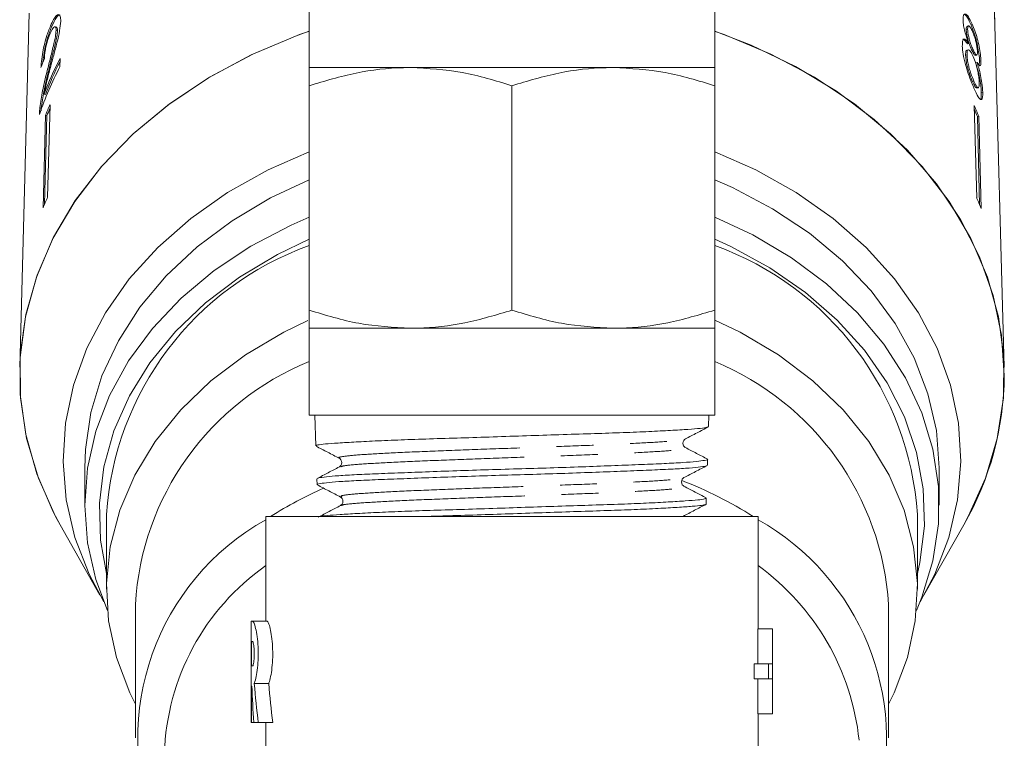
# Model space of a CAD drawing. Units: millimetres. Extents: x -72 to 1199, y 7 to 508.
# Drawn here: x 682 to 750, y 314 to 364 of the extents above; entities that cross this region are included whole.
import ezdxf

# ---------------------------------------------------------------- set-up
doc = ezdxf.new("R2010")
doc.units = ezdxf.units.MM
doc.header["$LTSCALE"] = 2
doc.linetypes.add('PHANTOM', pattern=[12.7, 6.35, -1.27, 1.27, -1.27, 1.27, -1.27])

msp = doc.modelspace()

# ---------------------------------------------------------------- linework, layer by layer
at = {"color": 7, "linetype": 'Continuous', "lineweight": 15}
for p, q in [((701.915, 365.485), (701.915, 360.485)), ((729.915, 360.485), (729.915, 365.485)), ((682.586, 364.244), (681.922, 339.806)), ((749.907, 339.806), (749.244, 364.244)), ((684.052, 363.371), (684.147, 363.348)), ((684.46, 363.281), (684.365, 363.305)), ((747.382, 363.135), (747.286, 363.111)), ((747.442, 363.36), (747.347, 363.336)), ((747.702, 363.487), (747.607, 363.464)), ((684.433, 363.043), (684.528, 363.02)), ((747.459, 362.153), (747.364, 362.13)), ((747.754, 361.738), (747.659, 361.715)), ((684.705, 360.545), (684.72, 361.112)), ((747.34, 361.358), (747.244, 361.334)), ((747.426, 361.702), (747.33, 361.678)), ((747.913, 361.326), (748.008, 361.35)), ((708.915, 360.485), (701.915, 360.485)), ((722.915, 360.485), (708.915, 360.485)), ((729.915, 360.485), (722.915, 360.485)), ((748.039, 360.842), (747.944, 360.818)), ((748.206, 360.929), (748.183, 360.647)), ((748.301, 360.952), (748.206, 360.929)), ((683.791, 360.151), (683.886, 360.127)), ((701.915, 343.735), (701.915, 359.235)), ((715.915, 343.735), (715.915, 359.235)), ((729.915, 343.735), (729.915, 359.235)), ((747.81, 359.557), (747.715, 359.533)), ((748.022, 359.068), (748.117, 359.091)), ((683.604, 358.66), (683.699, 358.636)), ((748.422, 358.778), (748.326, 358.755)), ((683.32, 357.712), (683.415, 357.688)), ((683.398, 357.509), (683.415, 357.688)), ((684.015, 357.923), (683.849, 351.537)), ((747.84, 357.866), (748.006, 351.479)), ((683.705, 357.195), (683.539, 350.809)), ((683.641, 351.048), (683.8, 357.171)), ((683.705, 357.195), (683.8, 357.171)), ((748.148, 357.137), (748.052, 357.114)), ((748.212, 350.992), (748.052, 357.114)), ((748.148, 357.137), (748.314, 350.751)), ((701.915, 342.485), (701.915, 336.485)), ((708.915, 342.485), (701.915, 342.485)), ((722.915, 342.485), (708.915, 342.485)), ((729.915, 342.485), (722.915, 342.485)), ((729.915, 336.485), (729.915, 342.485)), ((701.915, 336.485), (729.915, 336.485)), ((702.31, 336.485), (702.378, 334.36)), ((729.494, 335.693), (729.519, 336.485)), ((729.408, 333.024), (729.421, 333.435)), ((686.415, 332.836), (686.415, 330.265)), ((745.415, 330.265), (745.415, 332.836)), ((702.451, 332.092), (702.464, 331.683)), ((729.326, 330.772), (729.284, 330.784)), ((729.322, 330.343), (729.335, 330.754)), ((704.163, 330.232), (704.164, 330.241)), ((729.287, 330.345), (729.31, 330.325)), ((687.915, 329.622), (687.915, 324.48)), ((698.915, 329.485), (698.915, 322.255)), ((698.915, 329.485), (732.915, 329.485)), ((727.599, 329.494), (727.599, 329.501)), ((732.915, 321.739), (732.915, 329.485)), ((743.915, 324.48), (743.915, 329.622)), ((684.713, 328.918), (687.466, 324.045)), ((744.364, 324.045), (747.117, 328.918)), ((689.915, 323.401), (689.915, 314.196)), ((741.915, 314.196), (741.915, 323.401)), ((697.915, 322.255), (697.915, 315.26)), ((697.915, 322.255), (698.008, 322.255)), ((698.008, 322.255), (699.008, 322.255)), ((732.904, 319.316), (732.904, 321.739)), ((733.904, 321.739), (732.904, 321.739)), ((733.904, 321.739), (733.904, 319.316)), ((733.915, 321.739), (733.904, 321.739)), ((733.915, 315.855), (733.915, 321.739)), ((697.919, 319.177), (697.919, 320.856)), ((697.919, 320.856), (698.008, 320.856)), ((698.008, 319.177), (697.919, 319.177)), ((732.642, 318.278), (732.642, 319.316)), ((733.642, 319.316), (732.642, 319.316)), ((733.642, 319.316), (733.642, 318.278)), ((733.904, 319.316), (733.642, 319.316)), ((733.642, 318.278), (732.642, 318.278)), ((732.904, 315.855), (732.904, 318.278)), ((733.642, 318.278), (733.904, 318.278)), ((733.904, 318.278), (733.904, 315.855)), ((697.954, 317.778), (697.919, 317.778)), ((697.919, 317.778), (697.919, 315.26)), ((698.121, 317.952), (699.121, 317.952)), ((733.904, 315.855), (732.904, 315.855)), ((732.915, 302.002), (732.915, 315.855)), ((733.904, 315.855), (733.915, 315.855)), ((697.919, 315.26), (697.915, 315.26)), ((697.919, 315.26), (698.091, 315.26)), ((698.396, 315.26), (698.091, 315.26)), ((698.396, 315.26), (699.396, 315.26)), ((698.915, 315.26), (698.915, 302.002))]:
    msp.add_line(p, q, dxfattribs=at)
at = {"color": 8, "linetype": 'PHANTOM', "lineweight": 0}
msp.add_line((727.6, 329.485), (727.599, 329.494), dxfattribs=at)
at = {"color": 7, "linetype": 'Continuous', "lineweight": 15, "flags": 128}
for points in [[(701.877, 362.986), (701.248, 362.762), (698.033, 361.416), (695.024, 359.814), (692.259, 357.972), (689.768, 355.913), (687.581, 353.661), (685.723, 351.242), (684.216, 348.683), (683.077, 346.016), (682.319, 343.269), (681.952, 340.476), (681.978, 337.67), (682.4, 334.881), (683.21, 332.144), (684.4, 329.489), (684.713, 328.918)], [(701.915, 362.999), (701.082, 362.701), (697.914, 361.36), (694.95, 359.769), (692.224, 357.946), (689.766, 355.911), (687.604, 353.688), (685.763, 351.301), (684.264, 348.777), (683.123, 346.146), (682.354, 343.437), (681.965, 340.681), (681.961, 337.908), (682.341, 335.151), (683.102, 332.441), (684.235, 329.808), (684.713, 328.918)], [(749.915, 339.234), (749.726, 342.002), (749.155, 344.74), (748.207, 347.416), (746.893, 349.999), (745.228, 352.46), (743.231, 354.772), (740.924, 356.909), (738.334, 358.845), (735.49, 360.56), (732.424, 362.033), (729.915, 362.999)], [(747.117, 328.918), (747.429, 329.489), (748.619, 332.144), (749.43, 334.881), (749.851, 337.67), (749.878, 340.476), (749.51, 343.269), (748.753, 346.016), (747.613, 348.683), (746.106, 351.242), (744.248, 353.661), (742.061, 355.913), (739.57, 357.972), (736.805, 359.814), (733.797, 361.416), (730.581, 362.762), (729.952, 362.986)], [(701.915, 354.667), (699.075, 353.417), (696.281, 351.856), (693.731, 350.067), (691.457, 348.071), (689.487, 345.893), (687.847, 343.56), (686.555, 341.103), (685.63, 338.55), (685.081, 335.934), (684.916, 333.288), (685.136, 330.644), (685.74, 328.035), (686.72, 325.494), (687.732, 323.587)], [(744.097, 323.587), (745.11, 325.494), (746.089, 328.035), (746.693, 330.644), (746.914, 333.288), (746.749, 335.934), (746.2, 338.55), (745.274, 341.103), (743.983, 343.56), (742.342, 345.893), (740.373, 348.071), (738.099, 350.067), (735.548, 351.856), (732.754, 353.417), (729.915, 354.667)], [(701.915, 352.728), (699.251, 351.484), (696.585, 349.907), (694.17, 348.108), (692.04, 346.11), (690.22, 343.938), (688.736, 341.622), (687.605, 339.192), (686.844, 336.678), (686.462, 334.115), (686.415, 332.836)], [(745.415, 332.836), (745.415, 332.848), (745.221, 335.424), (744.645, 337.966), (743.694, 340.442), (742.381, 342.818), (740.723, 345.064), (738.742, 347.151), (736.463, 349.051), (733.917, 350.739), (731.135, 352.195), (729.915, 352.728)], [(687.982, 322.998), (687.185, 325.135), (686.609, 327.677), (686.415, 330.253), (686.605, 332.829), (687.178, 335.372), (688.125, 337.848), (689.435, 340.225), (691.089, 342.473), (693.068, 344.561), (695.344, 346.463), (697.888, 348.154), (700.668, 349.611), (701.915, 350.157)], [(729.915, 350.157), (732.553, 348.926), (735.221, 347.352), (737.638, 345.554), (739.772, 343.558), (741.594, 341.388), (743.082, 339.073), (744.215, 336.643), (744.98, 334.13), (745.366, 331.567), (745.367, 328.987), (744.985, 326.423), (744.224, 323.91), (743.848, 322.998)], [(701.915, 348.639), (699.716, 347.586), (697.104, 346.024), (694.745, 344.24), (692.673, 342.258), (690.915, 340.106), (689.496, 337.812), (688.433, 335.407), (687.742, 332.924), (687.433, 330.396), (687.508, 327.858), (687.915, 325.551)], [(743.915, 325.551), (744.087, 326.321), (744.397, 328.849), (744.321, 331.387), (743.862, 333.901), (743.024, 336.358), (741.82, 338.723), (740.266, 340.966), (738.382, 343.055), (736.195, 344.962), (733.733, 346.662), (731.03, 348.131), (729.915, 348.639)], [(701.818, 343.013), (700.161, 342.213), (697.514, 340.647), (695.129, 338.851), (693.041, 336.851), (691.278, 334.673), (689.868, 332.35), (688.829, 329.915), (688.176, 327.403), (687.919, 324.849), (688.061, 322.289), (688.601, 319.761), (689.53, 317.3), (689.915, 316.519)], [(741.915, 316.519), (742.299, 317.3), (743.229, 319.761), (743.768, 322.289), (743.911, 324.849), (743.654, 327.403), (743.001, 329.915), (741.962, 332.35), (740.551, 334.673), (738.789, 336.851), (736.7, 338.851), (734.315, 340.647), (731.668, 342.213), (729.918, 343.054)]]:
    msp.add_lwpolyline(points, dxfattribs=at)
at = {"color": 7, "linetype": 'Continuous', "lineweight": 15}
for centre, radius, start, end in [((704.211, 350.761), 22.07, 152.02968, 159.02689), ((704.01, 350.282), 21.863, 152.00489, 161.41669), ((704.208, 350.779), 21.963, 152.65226, 159.0363), ((703.94, 349.008), 21.828, 155.89484, 157.97267), ((703.94, 349.025), 21.725, 156.57644, 157.97676), ((727.907, 349.016), 21.809, 21.86305, 23.94179), ((727.928, 349.041), 21.683, 21.85848, 23.25499), ((703.89, 342.573), 21.954, 155.90084, 157.96675), ((727.978, 342.589), 21.912, 21.86818, 23.93708), ((709.075, 328.238), 21.206, 109.73489, 176.2561), ((722.754, 328.238), 21.206, 3.7439, 70.26511), ((709.15, 322.33), 19.265, 112.0584, 176.81199), ((722.522, 322.217), 19.429, 3.4952, 67.63441), ((728.908, 339.393), 21.007, 330.08724, 359.56453), ((717.778, 306.253), 27.545, 57.50213, 69.00016), ((713.888, 306.53), 27.223, 113.73969, 122.52058), ((707.371, 314.176), 17.298, 119.26633, 201.58624), ((724.371, 314.089), 17.416, 343.91281, 60.6212), ((708.413, 312.594), 16.507, 125.13007, 178.18595), ((722.88, 312.251), 17.098, 5.98851, 54.06395)]:
    msp.add_arc(centre, radius, start, end, dxfattribs=at)
for centre, major_axis, ratio, start_param, end_param in [((715.933, 353.937), (33.59, -1.33), 0.70438, 2.891036, 2.917499), ((714.915, 320.059), (0, 33.364), 0.509525, 1.639212, 1.715133), ((714.915, 323.14), (0, 33.364), 0.509525, 1.726921, 1.809244), ((715.915, 323.14), (0, 33.364), 0.509525, 1.726921, 1.809244)]:
    msp.add_ellipse(centre, major_axis=major_axis, ratio=ratio, start_param=start_param, end_param=end_param, dxfattribs=at)
for points, knots in [([(749.251, 363.659), (749.247, 364.149), (749.239, 365.095), (749.088, 366.033), (749.016, 366.485)], [0, 0, 0, 0, 0.518223, 1, 1, 1, 1]), ([(684.755, 363.684), (684.752, 363.811), (684.745, 364.068), (684.628, 364.181), (684.464, 364.103), (684.262, 363.826), (684.123, 363.526), (684.052, 363.371)], [0, 0, 0, 0, 0.203955, 0.409818, 0.59365, 0.791426, 1, 1, 1, 1]), ([(684.147, 363.348), (684.252, 363.567), (684.426, 363.93), (684.628, 364.14), (684.694, 364.108), (684.717, 364.098)], [0, 0, 0, 0, 0.500261, 0.827531, 1, 1, 1, 1]), ([(747.702, 363.487), (747.611, 363.676), (747.455, 363.999), (747.251, 364.196), (747.117, 364.181), (747.063, 363.999), (747.063, 363.823), (747.063, 363.764)], [0, 0, 0, 0, 0.288051, 0.493355, 0.698735, 0.899713, 1, 1, 1, 1]), ([(747.063, 363.764), (747.072, 363.638), (747.088, 363.413), (747.184, 362.983), (747.312, 362.56), (747.409, 362.293), (747.459, 362.153)], [0, 0, 0, 0, 0.291157, 0.520482, 0.749671, 1, 1, 1, 1]), ([(747.088, 364.142), (747.093, 364.148), (747.129, 364.189), (747.251, 364.089), (747.426, 363.851), (747.548, 363.59), (747.607, 363.464)], [0, 0, 0, 0, 0.050438, 0.359982, 0.690685, 1, 1, 1, 1]), ([(684.052, 363.371), (683.956, 363.13), (683.794, 362.725), (683.604, 362.012), (683.476, 361.354), (683.415, 360.847), (683.397, 360.581), (683.391, 360.492)], [0, 0, 0, 0, 0.281425, 0.473967, 0.667284, 0.887459, 1, 1, 1, 1]), ([(683.523, 360.829), (683.532, 360.945), (683.555, 361.218), (683.653, 361.769), (683.807, 362.415), (683.981, 362.948), (684.103, 363.242), (684.147, 363.348)], [0, 0, 0, 0, 0.158034, 0.371866, 0.585923, 0.852111, 1, 1, 1, 1]), ([(684.033, 362.847), (684.091, 362.971), (684.192, 363.187), (684.319, 363.316), (684.404, 363.309), (684.434, 363.185), (684.433, 363.075), (684.433, 363.043)], [0, 0, 0, 0, 0.289918, 0.501304, 0.712309, 0.91802, 1, 1, 1, 1]), ([(684.04, 360.487), (684.116, 360.774), (684.27, 361.347), (684.499, 362.2), (684.7, 363.046), (684.737, 363.474), (684.755, 363.684)], [0, 0, 0, 0, 0.251148, 0.502705, 0.755768, 1, 1, 1, 1]), ([(684.528, 363.02), (684.527, 363.097), (684.525, 363.24), (684.479, 363.262), (684.458, 363.272)], [0, 0, 0, 0, 0.540531, 1, 1, 1, 1]), ([(747.35, 363.324), (747.34, 363.325), (747.306, 363.326), (747.287, 363.24), (747.286, 363.144), (747.286, 363.111)], [0, 0, 0, 0, 0.2223534, 0.7328482, 1, 1, 1, 1]), ([(747.286, 363.111), (747.294, 363.002), (747.307, 362.822), (747.382, 362.487), (747.467, 362.2), (747.564, 361.935), (747.627, 361.789), (747.659, 361.715)], [0, 0, 0, 0, 0.278018, 0.460268, 0.642818, 0.819538, 1, 1, 1, 1]), ([(747.382, 363.135), (747.385, 363.21), (747.392, 363.351), (747.466, 363.377), (747.565, 363.282), (747.655, 363.119), (747.707, 363.002), (747.719, 362.976)], [0, 0, 0, 0, 0.259284, 0.483815, 0.686424, 0.930588, 1, 1, 1, 1]), ([(747.754, 361.738), (747.707, 361.848), (747.626, 362.038), (747.515, 362.373), (747.44, 362.67), (747.392, 362.936), (747.385, 363.068), (747.382, 363.135)], [0, 0, 0, 0, 0.262435, 0.452391, 0.643354, 0.821419, 1, 1, 1, 1]), ([(747.607, 363.464), (747.703, 363.225), (747.863, 362.829), (748.04, 362.136), (748.152, 361.553), (748.197, 361.153), (748.204, 360.974), (748.206, 360.929)], [0, 0, 0, 0, 0.310237, 0.515519, 0.720512, 0.929017, 1, 1, 1, 1]), ([(748.301, 360.952), (748.293, 361.092), (748.277, 361.373), (748.184, 361.929), (748.053, 362.498), (747.889, 363.039), (747.764, 363.339), (747.702, 363.487)], [0, 0, 0, 0, 0.20335, 0.40858, 0.595231, 0.800066, 1, 1, 1, 1]), ([(683.624, 361.092), (683.631, 361.208), (683.642, 361.411), (683.707, 361.799), (683.794, 362.166), (683.905, 362.533), (683.988, 362.738), (684.033, 362.847)], [0, 0, 0, 0, 0.243075, 0.424299, 0.605498, 0.791158, 1, 1, 1, 1]), ([(684.433, 363.043), (684.422, 362.915), (684.395, 362.611), (684.234, 361.907), (684.02, 361.073), (683.867, 360.459), (683.791, 360.151)], [0, 0, 0, 0, 0.1665262, 0.3942141, 0.6957556, 1, 1, 1, 1]), ([(683.886, 360.127), (683.949, 360.381), (684.075, 360.89), (684.278, 361.688), (684.451, 362.396), (684.52, 362.844), (684.527, 362.988), (684.528, 363.02)], [0, 0, 0, 0, 0.251061, 0.502248, 0.792613, 0.95452, 1, 1, 1, 1]), ([(747.459, 362.153), (747.388, 362.255), (747.258, 362.441), (747.11, 362.474), (747.021, 362.326), (747.017, 362.096), (747.015, 361.972)], [0, 0, 0, 0, 0.274873, 0.504276, 0.733919, 1, 1, 1, 1]), ([(747.041, 362.419), (747.045, 362.423), (747.079, 362.459), (747.193, 362.375), (747.307, 362.212), (747.364, 362.13)], [0, 0, 0, 0, 0.055233, 0.520917, 1, 1, 1, 1]), ([(747.719, 362.976), (747.763, 362.87), (747.84, 362.684), (747.938, 362.352), (748.006, 362.045), (748.048, 361.775), (748.054, 361.642), (748.057, 361.583)], [0, 0, 0, 0, 0.253984, 0.446581, 0.639765, 0.838245, 1, 1, 1, 1]), ([(747.015, 361.972), (747.028, 361.794), (747.053, 361.436), (747.214, 360.743), (747.422, 360.059), (747.634, 359.49), (747.765, 359.188), (747.821, 359.058)], [0, 0, 0, 0, 0.223627, 0.449553, 0.645457, 0.847721, 1, 1, 1, 1]), ([(748.057, 361.583), (748.055, 361.504), (748.051, 361.356), (747.987, 361.332), (747.896, 361.438), (747.813, 361.605), (747.762, 361.719), (747.754, 361.738)], [0, 0, 0, 0, 0.265989, 0.4979, 0.696911, 0.949139, 1, 1, 1, 1]), ([(747.334, 361.665), (747.321, 361.665), (747.278, 361.666), (747.246, 361.547), (747.245, 361.398), (747.244, 361.334)], [0, 0, 0, 0, 0.1791789, 0.6468861, 1, 1, 1, 1]), ([(747.244, 361.334), (747.254, 361.206), (747.269, 360.995), (747.34, 360.617), (747.449, 360.234), (747.58, 359.855), (747.673, 359.634), (747.715, 359.533)], [0, 0, 0, 0, 0.256792, 0.424861, 0.594349, 0.815256, 1, 1, 1, 1]), ([(747.34, 361.358), (747.343, 361.472), (747.35, 361.665), (747.44, 361.724), (747.546, 361.649), (747.659, 361.468), (747.729, 361.318), (747.758, 361.255)], [0, 0, 0, 0, 0.290341, 0.488889, 0.687744, 0.8668, 1, 1, 1, 1]), ([(747.81, 359.557), (747.743, 359.721), (747.633, 359.989), (747.496, 360.415), (747.403, 360.789), (747.354, 361.105), (747.344, 361.283), (747.34, 361.358)], [0, 0, 0, 0, 0.292081, 0.474494, 0.626185, 0.844968, 1, 1, 1, 1]), ([(747.659, 361.715), (747.707, 361.611), (747.787, 361.439), (747.872, 361.323), (747.9, 361.333), (747.911, 361.337)], [0, 0, 0, 0, 0.481437, 0.798781, 1, 1, 1, 1]), ([(747.758, 361.255), (747.82, 361.102), (747.924, 360.849), (748.045, 360.406), (748.125, 360.021), (748.172, 359.682), (748.18, 359.51), (748.184, 359.433)], [0, 0, 0, 0, 0.274512, 0.457035, 0.638998, 0.838156, 1, 1, 1, 1]), ([(683.604, 358.66), (683.633, 358.812), (683.693, 359.115), (683.841, 359.729), (683.96, 360.185), (684.04, 360.487)], [0, 0, 0, 0, 0.251292, 0.502528, 1, 1, 1, 1]), ([(708.915, 360.485), (708.749, 360.483), (707.492, 360.472), (705.123, 360.199), (702.991, 359.558), (701.915, 359.235)], [0, 0, 0, 0, 0.07008, 0.530779, 1, 1, 1, 1]), ([(701.915, 359.235), (701.915, 359.505), (701.915, 360.05), (701.915, 360.432), (701.915, 360.471), (701.915, 360.485)], [0, 0, 0, 0, 0.387541, 0.778912, 1, 1, 1, 1]), ([(715.915, 359.235), (714.778, 359.584), (712.483, 360.289), (710.111, 360.419), (708.915, 360.485)], [0, 0, 0, 0, 0.495458, 1, 1, 1, 1]), ([(722.915, 360.485), (722.749, 360.483), (721.492, 360.472), (719.123, 360.199), (716.991, 359.558), (715.915, 359.235)], [0, 0, 0, 0, 0.07008, 0.53078, 1, 1, 1, 1]), ([(729.915, 359.235), (728.778, 359.584), (726.483, 360.289), (724.111, 360.419), (722.915, 360.485)], [0, 0, 0, 0, 0.495458, 1, 1, 1, 1]), ([(729.915, 360.485), (729.915, 360.471), (729.915, 360.433), (729.915, 360.052), (729.915, 359.508), (729.915, 359.235)], [0, 0, 0, 0, 0.221087, 0.608259, 1, 1, 1, 1]), ([(747.944, 360.818), (748.016, 360.573), (748.139, 360.153), (748.255, 359.531), (748.312, 359.078), (748.322, 358.854), (748.326, 358.755)], [0, 0, 0, 0, 0.335151, 0.573577, 0.811701, 1, 1, 1, 1]), ([(748.039, 360.842), (748.095, 360.753), (748.188, 360.605), (748.271, 360.616), (748.302, 360.746), (748.301, 360.893), (748.301, 360.952)], [0, 0, 0, 0, 0.35796, 0.59635, 0.834995, 1, 1, 1, 1]), ([(748.422, 358.778), (748.41, 358.977), (748.39, 359.309), (748.282, 359.936), (748.164, 360.433), (748.075, 360.722), (748.039, 360.842)], [0, 0, 0, 0, 0.3537986, 0.5928318, 0.83175, 1, 1, 1, 1]), ([(683.791, 360.151), (683.74, 359.942), (683.638, 359.524), (683.456, 358.682), (683.374, 358.099), (683.32, 357.712)], [0, 0, 0, 0, 0.251454, 0.503101, 1, 1, 1, 1]), ([(683.415, 357.688), (683.467, 358.06), (683.547, 358.634), (683.727, 359.476), (683.833, 359.909), (683.886, 360.127)], [0, 0, 0, 0, 0.478684, 0.737894, 1, 1, 1, 1]), ([(747.715, 359.533), (747.775, 359.404), (747.876, 359.189), (747.977, 359.062), (748.008, 359.077), (748.018, 359.083)], [0, 0, 0, 0, 0.495052, 0.827603, 1, 1, 1, 1]), ([(748.184, 359.433), (748.182, 359.323), (748.179, 359.134), (748.111, 359.068), (748.021, 359.142), (747.914, 359.328), (747.842, 359.487), (747.81, 359.557)], [0, 0, 0, 0, 0.274931, 0.472604, 0.670769, 0.854215, 1, 1, 1, 1]), ([(747.821, 359.058), (747.925, 358.833), (748.101, 358.454), (748.281, 358.252), (748.387, 358.282), (748.424, 358.502), (748.422, 358.711), (748.422, 358.778)], [0, 0, 0, 0, 0.29469, 0.494949, 0.69486, 0.901793, 1, 1, 1, 1]), ([(748.326, 358.755), (748.328, 358.601), (748.329, 358.361), (748.275, 358.321), (748.255, 358.306)], [0, 0, 0, 0, 0.639967, 1, 1, 1, 1]), ([(683.32, 357.712), (683.315, 357.668), (683.305, 357.581), (683.292, 357.421), (683.289, 357.318), (683.286, 357.25)], [0, 0, 0, 0, 0.25065, 0.501611, 1, 1, 1, 1]), ([(701.915, 343.735), (703.052, 343.386), (705.346, 342.681), (707.718, 342.551), (708.915, 342.485)], [0, 0, 0, 0, 0.495458, 1, 1, 1, 1]), ([(701.915, 342.485), (701.915, 342.499), (701.915, 342.537), (701.915, 342.918), (701.915, 343.462), (701.915, 343.735)], [0, 0, 0, 0, 0.221087, 0.608259, 1, 1, 1, 1]), ([(708.915, 342.485), (709.081, 342.486), (710.337, 342.498), (712.706, 342.771), (714.839, 343.412), (715.915, 343.735)], [0, 0, 0, 0, 0.07008, 0.53078, 1, 1, 1, 1]), ([(715.915, 343.735), (717.052, 343.386), (719.346, 342.681), (721.718, 342.551), (722.915, 342.485)], [0, 0, 0, 0, 0.495458, 1, 1, 1, 1]), ([(722.915, 342.485), (723.081, 342.486), (724.337, 342.498), (726.706, 342.771), (728.839, 343.412), (729.915, 343.735)], [0, 0, 0, 0, 0.07008, 0.530779, 1, 1, 1, 1]), ([(729.915, 343.735), (729.915, 343.465), (729.915, 342.92), (729.915, 342.538), (729.915, 342.499), (729.915, 342.485)], [0, 0, 0, 0, 0.387541, 0.778912, 1, 1, 1, 1]), ([(729.427, 335.668), (729.4, 335.652), (729.329, 335.611), (728.783, 335.555), (727.849, 335.486), (726.572, 335.412), (724.983, 335.333), (723.152, 335.261), (721.098, 335.196), (718.916, 335.128), (716.63, 335.052), (714.345, 334.974), (712.085, 334.902), (709.954, 334.837), (707.974, 334.768), (706.238, 334.693), (704.764, 334.614), (703.616, 334.543), (702.823, 334.478), (702.408, 334.418), (702.419, 334.377), (702.423, 334.362)], [0, 0, 0, 0, 0.034976, 0.090584, 0.144633, 0.200252, 0.254241, 0.309793, 0.363807, 0.419391, 0.473356, 0.528887, 0.582841, 0.638359, 0.692314, 0.747837, 0.801735, 0.857194, 0.911118, 0.966609, 1, 1, 1, 1]), ([(727.891, 334.843), (728.159, 334.983), (728.694, 335.262), (729.229, 335.541), (729.497, 335.681)], [0, 0, 0, 0, 0.499922, 1, 1, 1, 1]), ([(727.884, 334.25), (727.843, 334.279), (727.76, 334.338), (727.696, 334.547), (727.764, 334.754), (727.849, 334.814), (727.891, 334.843)], [0, 0, 0, 0, 0.246635, 0.499607, 0.752826, 1, 1, 1, 1]), ([(702.388, 334.343), (702.655, 334.203), (703.19, 333.924), (703.724, 333.645), (703.992, 333.505)], [0, 0, 0, 0, 0.50007, 1, 1, 1, 1]), ([(729.425, 333.445), (729.169, 333.579), (728.656, 333.846), (728.144, 334.114), (727.889, 334.247)], [0, 0, 0, 0, 0.5000852, 1, 1, 1, 1]), ([(702.509, 332.118), (702.509, 332.123), (702.511, 332.152), (702.893, 332.208), (703.662, 332.286), (704.802, 332.359), (706.262, 332.425), (707.983, 332.493), (709.946, 332.567), (712.061, 332.645), (714.307, 332.718), (716.578, 332.783), (718.852, 332.852), (721.022, 332.926), (723.068, 333.005), (724.894, 333.077), (726.481, 333.142), (727.752, 333.21), (728.711, 333.286), (729.253, 333.364), (729.481, 333.413), (729.418, 333.435), (729.416, 333.436)], [0, 0, 0, 0, 0.013274, 0.068682, 0.122594, 0.17807, 0.231969, 0.287428, 0.341361, 0.396856, 0.450822, 0.506355, 0.560297, 0.6158, 0.669805, 0.725378, 0.779364, 0.834914, 0.888942, 0.944534, 0.99859, 1, 1, 1, 1]), ([(703.992, 333.505), (704.034, 333.476), (704.118, 333.417), (704.186, 333.209), (704.12, 333.001), (704.036, 332.941), (703.995, 332.912)], [0, 0, 0, 0, 0.24708, 0.50026, 0.753272, 1, 1, 1, 1]), ([(729.351, 333.001), (729.351, 332.996), (729.35, 332.968), (728.975, 332.911), (728.221, 332.833), (727.076, 332.762), (725.635, 332.697), (723.917, 332.628), (721.978, 332.553), (719.868, 332.474), (717.626, 332.404), (715.355, 332.339), (713.103, 332.27), (710.93, 332.194), (708.898, 332.116), (707.049, 332.046), (705.466, 331.981), (704.183, 331.912), (703.217, 331.836), (702.652, 331.758), (702.412, 331.709), (702.475, 331.685), (702.481, 331.683)], [0, 0, 0, 0, 0.012396, 0.066419, 0.12201, 0.176046, 0.23165, 0.285682, 0.339661, 0.395205, 0.449197, 0.504756, 0.55874, 0.612675, 0.668173, 0.722121, 0.777634, 0.831571, 0.885462, 0.940914, 0.994818, 1, 1, 1, 1]), ([(703.995, 332.911), (703.739, 332.778), (703.227, 332.51), (702.716, 332.243), (702.46, 332.11)], [0, 0, 0, 0, 0.499911, 1, 1, 1, 1]), ([(727.79, 332.169), (728.058, 332.308), (728.592, 332.588), (729.127, 332.867), (729.394, 333.007)], [0, 0, 0, 0, 0.49991, 1, 1, 1, 1]), ([(727.792, 331.576), (727.75, 331.605), (727.666, 331.665), (727.599, 331.872), (727.665, 332.08), (727.749, 332.139), (727.79, 332.169)], [0, 0, 0, 0, 0.247143, 0.500177, 0.753104, 1, 1, 1, 1]), ([(702.471, 331.669), (702.738, 331.53), (703.273, 331.251), (703.808, 330.971), (704.075, 330.832)], [0, 0, 0, 0, 0.500086, 1, 1, 1, 1]), ([(729.325, 330.775), (729.069, 330.908), (728.558, 331.176), (728.046, 331.443), (727.791, 331.577)], [0, 0, 0, 0, 0.500076, 1, 1, 1, 1]), ([(702.669, 329.485), (702.671, 329.486), (702.713, 329.511), (703.147, 329.555), (703.98, 329.622), (705.206, 329.694), (706.712, 329.77), (708.498, 329.848), (710.479, 329.914), (712.632, 329.981), (714.859, 330.052), (717.138, 330.13), (719.363, 330.206), (721.51, 330.273), (723.48, 330.339), (725.254, 330.412), (726.747, 330.489), (727.949, 330.566), (728.787, 330.631), (729.271, 330.693), (729.292, 330.736), (729.301, 330.755)], [0, 0, 0, 0, 0.001763, 0.057073, 0.113987, 0.169302, 0.226218, 0.281585, 0.33856, 0.393898, 0.450837, 0.506236, 0.563241, 0.618641, 0.675648, 0.731061, 0.78808, 0.843541, 0.900613, 0.956045, 1, 1, 1, 1]), ([(704.075, 330.832), (704.116, 330.802), (704.199, 330.743), (704.264, 330.535), (704.196, 330.327), (704.11, 330.267), (704.068, 330.238)], [0, 0, 0, 0, 0.246516, 0.499573, 0.752896, 1, 1, 1, 1]), ([(704.073, 330.241), (703.817, 330.107), (703.304, 329.839), (702.791, 329.571), (702.535, 329.437)], [0, 0, 0, 0, 0.499877, 1, 1, 1, 1]), ([(729.279, 330.318), (729.214, 330.297), (729.079, 330.254), (728.406, 330.19), (727.397, 330.119), (726.041, 330.041), (724.414, 329.964), (722.53, 329.897), (720.475, 329.831), (718.273, 329.759), (716.024, 329.682), (713.757, 329.605), (711.7, 329.543), (710.475, 329.503), (709.939, 329.485)], [0, 0, 0, 0, 0.077752, 0.162119, 0.248938, 0.333207, 0.419919, 0.504212, 0.590951, 0.6752, 0.761896, 0.846087, 0.932718, 1, 1, 1, 1]), ([(727.719, 329.494), (727.986, 329.634), (728.522, 329.913), (729.057, 330.193), (729.325, 330.332)], [0, 0, 0, 0, 0.499915, 1, 1, 1, 1]), ([(698.008, 322.255), (698.038, 322.229), (698.098, 322.179), (698.217, 321.79), (698.325, 321.216), (698.393, 320.5), (698.402, 319.741), (698.35, 319.021), (698.254, 318.411), (698.171, 318.089), (698.128, 317.97), (698.121, 317.952)], [0, 0, 0, 0, 0.123749, 0.24745, 0.37217, 0.496036, 0.616896, 0.735708, 0.855606, 0.978486, 1, 1, 1, 1]), ([(699.121, 317.952), (699.127, 317.967), (699.169, 318.082), (699.253, 318.402), (699.352, 319.029), (699.403, 319.769), (699.392, 320.524), (699.324, 321.216), (699.219, 321.782), (699.103, 322.16), (699.036, 322.254), (699.008, 322.255), (699.008, 322.255)], [0, 0, 0, 0, 0.017476, 0.141337, 0.266107, 0.389157, 0.509114, 0.627922, 0.748687, 0.872395, 0.997152, 1, 1, 1, 1]), ([(698.008, 320.856), (698.018, 320.846), (698.039, 320.827), (698.072, 320.681), (698.1, 320.466), (698.117, 320.198), (698.119, 319.912), (698.106, 319.64), (698.082, 319.409), (698.05, 319.245), (698.024, 319.182), (698.011, 319.178), (698.008, 319.177)], [0, 0, 0, 0, 0.108254, 0.216504, 0.324766, 0.432295, 0.538681, 0.6444, 0.750469, 0.857603, 0.965688, 1, 1, 1, 1])]:
    msp.add_open_spline(points, degree=3, knots=knots, dxfattribs=at)
at = {"color": 8, "linetype": 'PHANTOM', "lineweight": 0}
for points, knots in [([(704.058, 333.506), (704.024, 333.513), (703.8, 333.559), (704.271, 333.645), (705.489, 333.764), (707.63, 333.882), (710.366, 334), (713.534, 334.119), (716.893, 334.237), (720.175, 334.356), (723.141, 334.474), (725.551, 334.592), (727.139, 334.711), (727.918, 334.794), (727.849, 334.838), (727.841, 334.843)], [0, 0, 0, 0, 0.015745, 0.104169, 0.192559, 0.280981, 0.369488, 0.457963, 0.546468, 0.635059, 0.723618, 0.812207, 0.900882, 0.989525, 1, 1, 1, 1]), ([(704.087, 332.911), (704.146, 332.939), (704.287, 333.006), (705.536, 333.113), (707.64, 333.231), (710.391, 333.35), (713.558, 333.468), (716.919, 333.587), (720.198, 333.705), (723.163, 333.823), (725.557, 333.942), (727.182, 334.06), (727.99, 334.162), (727.833, 334.224), (727.775, 334.247)], [0, 0, 0, 0, 0.062322, 0.150787, 0.239281, 0.327863, 0.416412, 0.50499, 0.593656, 0.682288, 0.770951, 0.8597, 0.948417, 1, 1, 1, 1]), ([(704.158, 330.832), (704.115, 330.862), (704.017, 330.932), (704.98, 331.041), (706.733, 331.159), (709.21, 331.278), (712.223, 331.396), (715.507, 331.514), (718.834, 331.633), (721.924, 331.751), (724.569, 331.87), (726.529, 331.988), (727.599, 332.088), (727.659, 332.148), (727.679, 332.169)], [0, 0, 0, 0, 0.067824, 0.156208, 0.244679, 0.333118, 0.421586, 0.510141, 0.598664, 0.687217, 0.775857, 0.864464, 0.953102, 1, 1, 1, 1]), ([(704.164, 330.241), (704.157, 330.251), (704.127, 330.301), (705.018, 330.39), (706.742, 330.509), (709.234, 330.627), (712.246, 330.745), (715.533, 330.864), (718.857, 330.982), (721.949, 331.101), (724.574, 331.219), (726.587, 331.337), (727.632, 331.456), (728.014, 331.535), (727.788, 331.575), (727.784, 331.576)], [0, 0, 0, 0, 0.023369, 0.111853, 0.200424, 0.288962, 0.37753, 0.466186, 0.554809, 0.643462, 0.732202, 0.820909, 0.909647, 0.998471, 1, 1, 1, 1])]:
    msp.add_open_spline(points, degree=3, knots=knots, dxfattribs=at)

doc.saveas('drawing.dxf')
